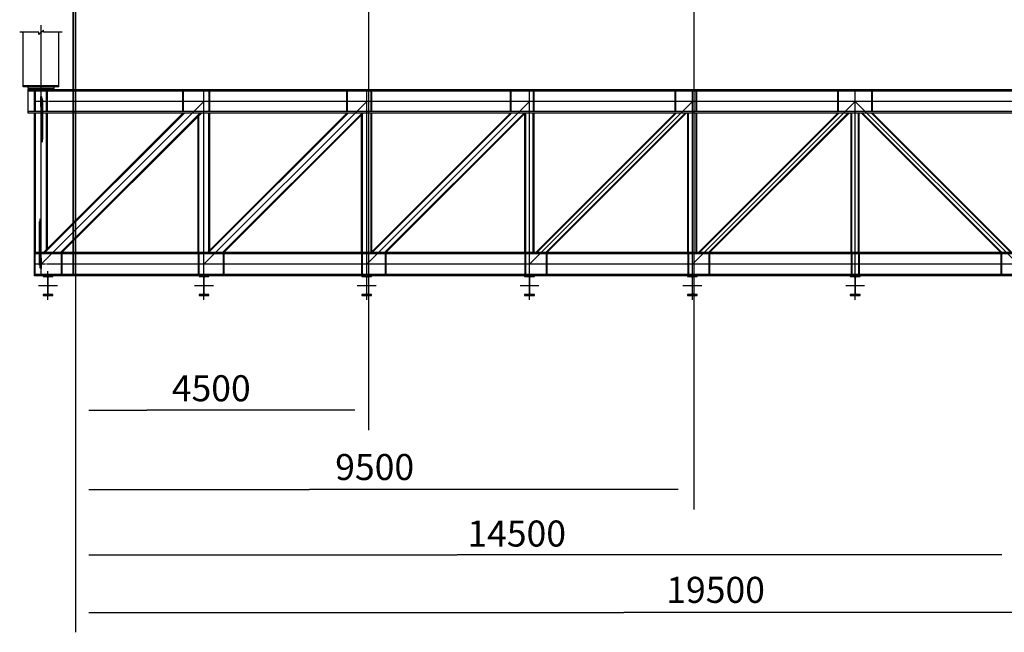
# Model space of a CAD drawing. Units: inches. Extents: x -1753 to 29, y -21 to 40.
# Drawn here: x -6 to 9, y -21 to -11 of the extents above; entities that cross this region are included whole.
import ezdxf
from ezdxf.enums import TextEntityAlignment as Align

# ---------------------------------------------------------------- set-up
doc = ezdxf.new("R2010")
doc.units = ezdxf.units.IN
doc.header["$MEASUREMENT"] = 0
for name, color, linetype in [('CONT35', 5, 'Continuous'), ('EJES', 5, 'Continuous'), ('Main', 5, 'Continuous'), ('Vigas', 5, 'Continuous')]:
    doc.layers.add(name, color=color, linetype=linetype)

msp = doc.modelspace()

# ---------------------------------------------------------------- linework, layer by layer
at = {"layer": 'CONT35'}
for points in [[(-6.331, -12.383, 0), (-6.331, -11.544, 0)], [(-5.781, -12.383, 0), (-5.781, -11.541, 0)], [(-5.781, -12.368, 0), (-6.331, -12.368, 0)], [(-5.781, -12.383, 0), (-6.331, -12.383, 0)], [(-6.256, -12.408, 0), (-6.256, -12.383, 0)], [(-5.856, -12.408, 0), (-5.856, -12.383, 0)], [(-5.856, -12.408, 0), (-6.256, -12.408, 0)], [(-5.856, -12.416, 0), (-6.256, -12.416, 0)], [(-6.256, -12.426, 0), (-6.256, -12.416, 0)], [(19.144, -12.426, 0), (-6.256, -12.426, 0)], [(-6.256, -12.786, 0), (-6.256, -12.426, 0)], [(19.144, -12.448, 0), (-6.256, -12.448, 0)], [(-6.206, -12.416, 0), (-6.206, -12.408, 0)], [(-6.156, -12.763, 0), (-6.156, -12.448, 0)], [(-6.141, -12.763, 0), (-6.141, -12.448, 0)], [(-6.063, -12.531, 0), (-6.063, -12.688, 0)], [(-6.048, -12.531, 0), (-6.063, -12.531, 0)], [(-6.048, -12.531, 0), (-6.048, -12.688, 0)], [(-5.971, -12.763, 0), (-5.971, -12.448, 0)], [(-5.956, -12.763, 0), (-5.956, -12.448, 0)], [(-5.906, -12.416, 0), (-5.906, -12.408, 0)], [(-5.856, -12.426, 0), (-5.856, -12.416, 0)], [(-3.877, -12.763, 0), (-3.877, -12.448, 0)], [(-3.867, -12.763, 0), (-3.867, -12.448, 0)], [(-3.476, -12.763, 0), (-3.476, -12.448, 0)], [(-3.466, -12.763, 0), (-3.466, -12.448, 0)], [(-1.363, -12.763, 0), (-1.363, -12.448, 0)], [(-1.353, -12.763, 0), (-1.353, -12.448, 0)], [(-0.986, -12.763, 0), (-0.986, -12.448, 0)], [(-0.976, -12.763, 0), (-0.976, -12.448, 0)], [(1.151, -12.763, 0), (1.151, -12.448, 0)], [(1.161, -12.763, 0), (1.161, -12.448, 0)], [(1.504, -12.763, 0), (1.504, -12.448, 0)], [(1.514, -12.763, 0), (1.514, -12.448, 0)], [(3.679, -12.763, 0), (3.679, -12.448, 0)], [(3.689, -12.763, 0), (3.689, -12.448, 0)], [(4.004, -12.763, 0), (4.004, -12.448, 0)], [(4.014, -12.763, 0), (4.014, -12.448, 0)], [(6.179, -12.763, 0), (6.179, -12.448, 0)], [(6.189, -12.763, 0), (6.189, -12.448, 0)], [(6.699, -12.763, 0), (6.699, -12.448, 0)], [(6.709, -12.763, 0), (6.709, -12.448, 0)], [(-6.048, -12.65, 0), (-6.063, -12.65, 0)], [(-6.048, -12.688, 0), (-6.063, -12.688, 0)], [(-6.048, -12.582, 0), (-6.048, -13.191, 0)], [(-6.032, -12.582, 0), (-6.032, -13.191, 0)], [(-6.048, -12.763, 0), (-6.256, -12.763, 0)], [(-6.048, -12.786, 0), (-6.256, -12.786, 0)], [(-6.156, -15.286, 0), (-6.156, -12.786, 0)], [(-6.141, -14.926, 0), (-6.141, -12.786, 0)], [(18.921, -12.763, 0), (-6.032, -12.763, 0)], [(18.921, -12.786, 0), (-6.032, -12.786, 0)], [(-6.017, -14.926, 0), (-3.877, -12.786, 0)], [(-5.996, -14.926, 0), (-3.856, -12.786, 0)], [(-5.971, -14.879, 0), (-5.971, -12.786, 0)], [(-5.956, -14.864, 0), (-5.956, -12.786, 0)], [(-5.756, -14.926, 0), (-3.616, -12.786, 0)], [(-5.735, -14.926, 0), (-3.595, -12.786, 0)], [(-3.646, -14.926, 0), (-3.646, -12.837, 0)], [(-3.632, -14.926, 0), (-3.632, -12.823, 0)], [(-3.503, -14.926, 0), (-1.363, -12.786, 0)], [(-3.483, -14.926, 0), (-1.343, -12.786, 0)], [(-3.48, -14.902, 0), (-3.48, -12.786, 0)], [(-3.466, -14.888, 0), (-3.466, -12.786, 0)], [(-3.268, -14.926, 0), (-1.128, -12.786, 0)], [(-3.249, -14.926, 0), (-1.109, -12.786, 0)], [(-3.249, -14.926, 0), (-1.136, -12.813, 0)], [(-1.136, -14.926, 0), (-1.136, -12.813, 0)], [(-1.123, -14.926, 0), (-1.123, -12.8, 0)], [(-0.989, -14.926, 0), (-0.989, -12.786, 0)], [(-0.989, -14.926, 0), (1.151, -12.786, 0)], [(-0.976, -14.913, 0), (-0.976, -12.786, 0)], [(-0.971, -14.926, 0), (1.169, -12.786, 0)], [(-0.781, -14.926, 0), (1.359, -12.786, 0)], [(-0.763, -14.926, 0), (1.377, -12.786, 0)], [(1.374, -14.926, 0), (1.374, -12.789, 0)], [(1.386, -14.926, 0), (1.386, -12.786, 0)], [(1.502, -14.926, 0), (1.502, -12.786, 0)], [(1.514, -14.926, 0), (1.514, -12.786, 0)], [(1.539, -14.926, 0), (3.679, -12.786, 0)], [(1.555, -14.926, 0), (3.695, -12.786, 0)], [(1.693, -14.926, 0), (3.833, -12.786, 0)], [(1.709, -14.926, 0), (3.849, -12.786, 0)], [(3.874, -14.926, 0), (3.874, -12.786, 0)], [(3.886, -14.926, 0), (3.886, -12.786, 0)], [(4.002, -14.926, 0), (4.002, -12.786, 0)], [(4.014, -14.926, 0), (4.014, -12.786, 0)], [(4.039, -14.926, 0), (6.179, -12.786, 0)], [(4.055, -14.926, 0), (6.195, -12.786, 0)], [(4.193, -14.926, 0), (6.333, -12.786, 0)], [(4.209, -14.926, 0), (6.349, -12.786, 0)], [(6.384, -14.926, 0), (6.384, -12.786, 0)], [(6.395, -14.926, 0), (6.395, -12.786, 0)], [(6.493, -14.926, 0), (6.493, -12.786, 0)], [(6.504, -14.926, 0), (6.504, -12.786, 0)], [(8.679, -14.926, 0), (6.539, -12.786, 0)], [(8.695, -14.926, 0), (6.555, -12.786, 0)], [(8.833, -14.926, 0), (6.693, -12.786, 0)], [(8.849, -14.926, 0), (6.709, -12.786, 0)], [(-6.079, -15.121, 0), (-6.079, -14.451, 0)], [(-6.063, -15.121, 0), (-6.063, -14.451, 0)], [(-6.079, -14.926, 0), (-6.156, -14.926, 0)], [(-6.079, -14.948, 0), (-6.156, -14.948, 0)], [(-6.146, -15.263, 0), (-6.146, -14.948, 0)], [(18.952, -14.926, 0), (-6.063, -14.926, 0)], [(18.952, -14.948, 0), (-6.063, -14.948, 0)], [(-5.745, -14.948, 0), (-5.745, -15.263, 0)], [(-5.735, -14.948, 0), (-5.735, -15.263, 0)], [(-3.646, -14.948, 0), (-3.646, -15.263, 0)], [(-3.636, -14.948, 0), (-3.636, -15.263, 0)], [(-3.259, -14.948, 0), (-3.259, -15.263, 0)], [(-3.249, -14.948, 0), (-3.249, -15.263, 0)], [(-1.136, -14.948, 0), (-1.136, -15.263, 0)], [(-1.126, -14.948, 0), (-1.126, -15.263, 0)], [(-0.773, -14.948, 0), (-0.773, -15.263, 0)], [(-0.763, -14.948, 0), (-0.763, -15.263, 0)], [(1.374, -14.948, 0), (1.374, -15.263, 0)], [(1.384, -14.948, 0), (1.384, -15.263, 0)], [(1.699, -14.948, 0), (1.699, -15.263, 0)], [(1.709, -14.948, 0), (1.709, -15.263, 0)], [(3.874, -14.948, 0), (3.874, -15.263, 0)], [(3.884, -14.948, 0), (3.884, -15.263, 0)], [(4.199, -14.948, 0), (4.199, -15.263, 0)], [(4.209, -14.948, 0), (4.209, -15.263, 0)], [(6.384, -14.948, 0), (6.384, -15.263, 0)], [(6.394, -14.948, 0), (6.394, -15.263, 0)], [(6.494, -14.948, 0), (6.494, -15.263, 0)], [(6.504, -14.948, 0), (6.504, -15.263, 0)], [(8.679, -14.948, 0), (8.679, -15.263, 0)], [(8.689, -14.948, 0), (8.689, -15.263, 0)], [(-6.063, -15.171, 0), (-6.063, -15.015, 0)], [(-6.063, -15.015, 0), (-6.048, -15.015, 0)], [(-6.063, -15.053, 0), (-6.048, -15.053, 0)], [(-6.048, -15.171, 0), (-6.048, -15.015, 0)], [(19.044, -15.263, 0), (-6.156, -15.263, 0)], [(-6.063, -15.171, 0), (-6.048, -15.171, 0)], [(19.044, -15.286, 0), (-6.156, -15.286, 0)]]:
    msp.add_polyline3d(points, dxfattribs=at)
at = {"layer": 'EJES'}
for points in [[(-6.056, -15.286, 0), (-6.056, -11.434, 0)], [(-6.056, -15.286, 0), (-6.056, -11.469, 0)], [(-5.734, -11.541, 0), (-6.017, -11.541, 0), (-6.017, -11.51, 0), (-6.088, -11.576, 0), (-6.088, -11.576, 0), (-6.088, -11.544, 0), (-6.384, -11.544, 0)], [(-3.556, -15.286, 0), (-3.556, -12.426, 0)], [(-1.056, -15.286, 0), (-1.056, -12.426, 0)], [(1.444, -15.286, 0), (1.444, -12.426, 0)], [(3.944, -15.286, 0), (3.944, -12.426, 0)], [(6.444, -15.286, 0), (6.444, -12.426, 0)], [(-5.956, -12.606, 0), (-6.156, -12.606, 0)], [(-6.056, -15.106, 0), (-3.556, -12.606, 0)], [(-6.04, -12.562, 0), (-6.04, -13.234, 0)], [(18.828, -12.606, 0), (-5.94, -12.606, 0)], [(-3.556, -15.106, 0), (-1.056, -12.606, 0)], [(-1.056, -15.106, 0), (1.444, -12.606, 0)], [(1.444, -15.106, 0), (3.944, -12.606, 0)], [(3.944, -15.106, 0), (6.444, -12.606, 0)], [(8.944, -15.106, 0), (6.444, -12.606, 0)], [(-6.071, -15.165, 0), (-6.071, -14.408, 0)], [(-5.987, -15.106, 0), (-6.156, -15.106, 0)], [(18.859, -15.106, 0), (-5.971, -15.106, 0)], [(-5.951, -15.656, 0), (-5.951, -15.216, 0)], [(-3.556, -15.656, 0), (-3.556, -15.216, 0)], [(-1.056, -15.656, 0), (-1.056, -15.216, 0)], [(1.444, -15.656, 0), (1.444, -15.216, 0)], [(3.944, -15.656, 0), (3.944, -15.216, 0)], [(6.444, -15.656, 0), (6.444, -15.216, 0)], [(-6.096, -15.436, 0), (-5.806, -15.436, 0)], [(-3.701, -15.436, 0), (-3.411, -15.436, 0)], [(-1.201, -15.436, 0), (-0.911, -15.436, 0)], [(1.299, -15.436, 0), (1.589, -15.436, 0)], [(3.799, -15.436, 0), (4.089, -15.436, 0)], [(6.299, -15.436, 0), (6.589, -15.436, 0)]]:
    msp.add_polyline3d(points, dxfattribs=at)
at = {"layer": 'Main'}
for p, q in [((-5.527, 25.692), (-5.527, -20.762)), ((-5.526, 25.49), (-5.526, -18.875)), ((-5.526, 25.439), (-5.526, -17.655)), ((-5.526, 24.712), (-5.526, -16.717)), ((-1.029, -10.038), (-1.029, -17.655)), ((3.969, -10.038), (3.969, -18.875)), ((-5.321, -17.35), (-4.432, -17.35)), ((-1.24, -17.35), (-4.432, -17.35)), ((-5.321, -18.57), (-1.933, -18.57)), ((3.728, -18.57), (-1.933, -18.57)), ((-5.321, -19.57), (0.335, -19.57)), ((8.696, -19.57), (0.335, -19.57)), ((-5.321, -20.457), (2.892, -20.457)), ((13.61, -20.457), (2.892, -20.457))]:
    msp.add_line(p, q, dxfattribs=at)
at = {"layer": 'Main', "lineweight": 40}
msp.add_line((-5.565, 25.367), (-5.565, -15.286), dxfattribs=at)
at = {"layer": 'Main'}
for points in [[(-5.97, -15.296, 0), (-5.955, -15.311, 0), (-5.955, -15.56, 0), (-5.97, -15.575, 0), (-6.026, -15.575, 0), (-6.026, -15.586, 0), (-5.876, -15.586, 0), (-5.876, -15.575, 0), (-5.933, -15.575, 0), (-5.948, -15.56, 0), (-5.948, -15.311, 0), (-5.933, -15.296, 0), (-5.876, -15.296, 0), (-5.876, -15.286, 0), (-6.026, -15.286, 0), (-6.026, -15.296, 0), (-5.97, -15.296, 0)], [(-3.574, -15.296, 0), (-3.559, -15.311, 0), (-3.559, -15.56, 0), (-3.574, -15.575, 0), (-3.631, -15.575, 0), (-3.631, -15.586, 0), (-3.481, -15.586, 0), (-3.481, -15.575, 0), (-3.537, -15.575, 0), (-3.552, -15.56, 0), (-3.552, -15.311, 0), (-3.537, -15.296, 0), (-3.481, -15.296, 0), (-3.481, -15.286, 0), (-3.631, -15.286, 0), (-3.631, -15.296, 0), (-3.574, -15.296, 0)], [(-1.074, -15.296, 0), (-1.059, -15.311, 0), (-1.059, -15.56, 0), (-1.074, -15.575, 0), (-1.131, -15.575, 0), (-1.131, -15.586, 0), (-0.981, -15.586, 0), (-0.981, -15.575, 0), (-1.037, -15.575, 0), (-1.052, -15.56, 0), (-1.052, -15.311, 0), (-1.037, -15.296, 0), (-0.981, -15.296, 0), (-0.981, -15.286, 0), (-1.131, -15.286, 0), (-1.131, -15.296, 0), (-1.074, -15.296, 0)], [(1.426, -15.296, 0), (1.441, -15.311, 0), (1.441, -15.56, 0), (1.426, -15.575, 0), (1.369, -15.575, 0), (1.369, -15.586, 0), (1.519, -15.586, 0), (1.519, -15.575, 0), (1.463, -15.575, 0), (1.448, -15.56, 0), (1.448, -15.311, 0), (1.463, -15.296, 0), (1.519, -15.296, 0), (1.519, -15.286, 0), (1.369, -15.286, 0), (1.369, -15.296, 0), (1.426, -15.296, 0)], [(3.926, -15.296, 0), (3.941, -15.311, 0), (3.941, -15.56, 0), (3.926, -15.575, 0), (3.869, -15.575, 0), (3.869, -15.586, 0), (4.019, -15.586, 0), (4.019, -15.575, 0), (3.963, -15.575, 0), (3.948, -15.56, 0), (3.948, -15.311, 0), (3.963, -15.296, 0), (4.019, -15.296, 0), (4.019, -15.286, 0), (3.869, -15.286, 0), (3.869, -15.296, 0), (3.926, -15.296, 0)], [(6.426, -15.296, 0), (6.441, -15.311, 0), (6.441, -15.56, 0), (6.426, -15.575, 0), (6.369, -15.575, 0), (6.369, -15.586, 0), (6.519, -15.586, 0), (6.519, -15.575, 0), (6.463, -15.575, 0), (6.448, -15.56, 0), (6.448, -15.311, 0), (6.463, -15.296, 0), (6.519, -15.296, 0), (6.519, -15.286, 0), (6.369, -15.286, 0), (6.369, -15.296, 0), (6.426, -15.296, 0)]]:
    msp.add_polyline3d(points, dxfattribs=at)

# ---------------------------------------------------------------- texts
at = {"layer": 'Vigas'}
for s, p in [('4500', (-3.443, -17.013, 6.007)), ('9500', (-0.934, -18.223, 6.007)), ('14500', (1.247, -19.245, 6.007)), ('19500', (4.301, -20.11, 6.007))]:
    msp.add_text(s, height=0.4, dxfattribs=at).set_placement(p, align=Align.MIDDLE_CENTER)

doc.saveas('drawing.dxf')
